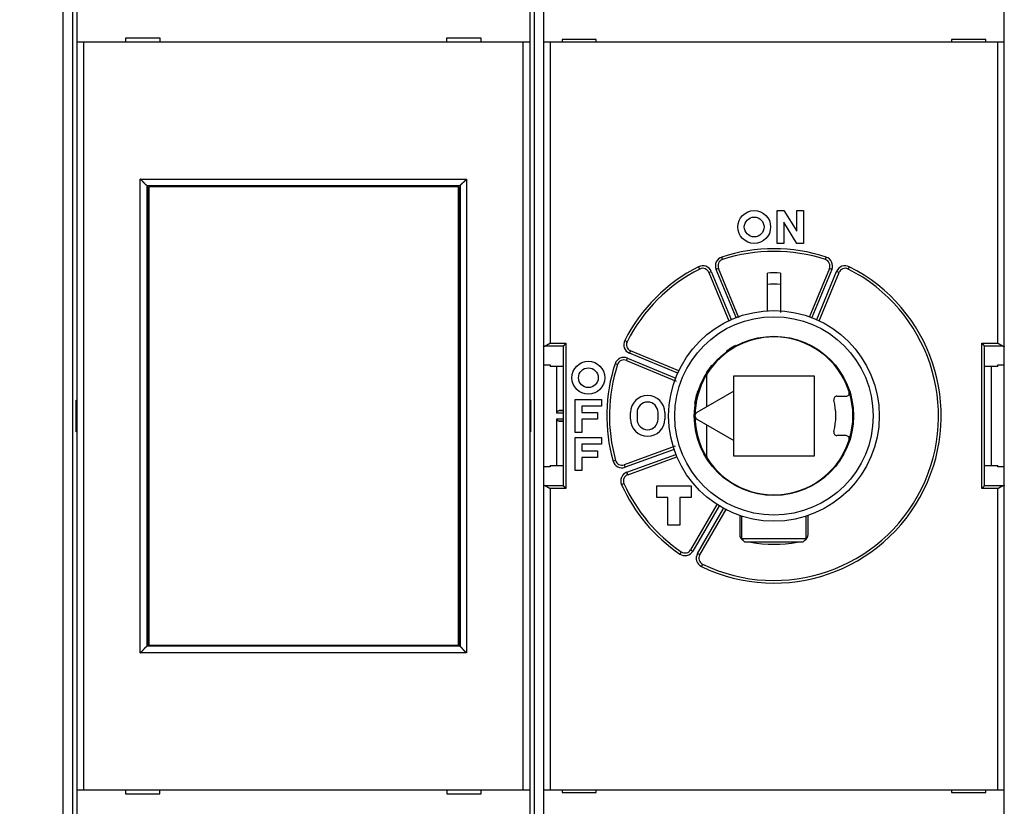
# Model space of a CAD drawing. Extents: x 73 to 594, y 0 to 405.
# Drawn here: x 345 to 420, y 135 to 195 of the extents above; entities that cross this region are included whole.
import ezdxf

# ---------------------------------------------------------------- set-up
doc = ezdxf.new("R2010")
doc.units = 0
doc.linetypes.add('HIDDENNEW0', pattern=[4.5, 1.5, -1.5, 1.5])
for name, color, linetype in [('5', 7, 'CONTINUOUS'), ('MUOTOVIIVAT', 40, 'HIDDENNEW0'), ('TANGVIIVATNONDEF', 3, 'HIDDENNEW0')]:
    doc.layers.add(name, color=color, linetype=linetype)
doc.styles.get("Standard").update_dxf_attribs({"font": 'monotxt.shx'})
doc.dimstyles.new('DSTYLE2', dxfattribs={"dimtxt": 3, "dimasz": 3, "dimexe": 3, "dimexo": 0, "dimgap": 2, "dimtad": 1, "dimrnd": 0.1, "dimzin": 3, "dimcen": 0.09, "dimazin": 3, "dimtp": 1, "dimtm": 1, "dimtfac": 1, "dimtofl": 0, "dimtmove": 0, "dimatfit": 3})

# ---------------------------------------------------------------- blocks, each defined once
blk = doc.blocks.new('_AH1')
at = {"color": 0, "linetype": 'CONTINUOUS'}
for p, q in [((-1, 0.166667), (0, 0)), ((-1, 0.166667), (-1, -0.166667)), ((0, 0), (-1, -0.166667)), ((0, 0), (-1, 0))]:
    blk.add_line(p, q, dxfattribs=at)
blk = doc.blocks.new('*D52734')
at = {"layer": '5', "color": 1, "linetype": 'CONTINUOUS'}
for p, q in [((344.99927, 200.15707), (344.99927, 263.88224)), ((531.14927, 171.05625), (531.14927, 263.88224)), ((344.99927, 260.88224), (438.07427, 260.88224)), ((531.14927, 260.88224), (438.07427, 260.88224))]:
    blk.add_line(p, q, dxfattribs=at)
at = {"layer": '5', "color": 1, "xscale": 3, "yscale": 3, "zscale": 3, "rotation": 180}
blk.add_blockref('_AH1', (344.99927, 260.88224), dxfattribs=at)
at = {"layer": '5', "color": 1, "xscale": 3, "yscale": 3, "zscale": 3}
blk.add_blockref('_AH1', (531.14927, 260.88224), dxfattribs=at)
at = {"layer": '5', "color": 1, "linetype": 'CONTINUOUS'}
blk.add_text('186,2', height=3, dxfattribs=at).set_placement((430.57427, 262.88324))

msp = doc.modelspace()

# ---------------------------------------------------------------- linework, layer by layer
at = {"layer": 'MUOTOVIIVAT', "color": 40, "linetype": 'CONTINUOUS'}
for p, q in [((349.34927, 200.95255), (349.34927, 192.85255)), ((383.74927, 200.95255), (383.74927, 192.85255)), ((348.29927, 129.7425), (348.29927, 199.1626)), ((384.79927, 199.1626), (384.79927, 129.7425)), ((419.79927, 129.7425), (419.79927, 199.1626)), ((353.03355, 193.15256), (353.03355, 192.85256)), ((355.665, 193.15256), (353.03355, 193.15256)), ((353.49927, 193.1525), (353.49925, 193.15256)), ((355.66499, 193.1336), (353.49925, 193.1525)), ((355.665, 192.85256), (355.665, 193.15256)), ((377.59926, 193.1525), (377.43355, 193.15105)), ((380.06501, 193.15256), (377.43356, 193.15256)), ((377.43356, 193.15256), (377.43356, 192.85256)), ((377.59926, 193.15256), (377.59927, 193.1525)), ((380.06501, 192.85256), (380.06501, 193.15256)), ((388.79927, 193.05704), (386.19927, 193.05704)), ((386.19927, 193.05704), (386.19927, 192.85704)), ((388.79927, 192.85704), (388.79927, 193.05704)), ((415.79927, 193.05704), (415.79927, 192.85704)), ((418.39927, 193.05704), (415.79927, 193.05704)), ((418.39927, 192.85704), (418.39927, 193.05704)), ((349.34927, 192.85255), (349.34927, 136.05255)), ((349.84927, 192.85255), (349.34927, 192.85255)), ((349.84924, 192.85256), (349.84924, 136.05255)), ((383.24927, 192.85255), (349.84927, 192.85255)), ((383.24926, 136.05255), (383.24926, 192.85256)), ((383.74927, 192.85255), (383.24927, 192.85255)), ((383.74927, 192.85255), (383.74927, 136.05255)), ((385.29927, 192.85704), (384.79927, 192.85704)), ((419.29927, 192.85704), (385.29927, 192.85704)), ((419.79927, 192.85704), (419.29927, 192.85704)), ((354.64927, 181.95255), (354.64927, 146.95255)), ((354.64927, 181.95255), (378.44927, 181.95255)), ((354.78711, 181.85255), (354.80456, 181.85255)), ((354.78713, 180.35255), (354.78713, 181.85256)), ((354.80455, 181.85256), (354.80455, 147.05255)), ((378.33125, 181.85255), (354.80456, 181.85255)), ((378.33124, 147.05255), (378.33124, 181.85256)), ((378.33125, 181.85255), (378.34871, 181.85255)), ((378.34871, 181.85256), (378.34871, 180.35255)), ((378.44927, 181.95255), (378.44927, 146.95255)), ((354.64927, 180.95255), (354.78711, 180.95255)), ((354.76791, 180.35255), (354.64927, 180.35255)), ((354.78711, 180.35255), (354.76791, 180.35255)), ((354.76793, 148.55256), (354.76793, 180.35255)), ((378.34871, 180.95255), (378.44927, 180.95255)), ((378.36791, 180.35255), (378.34871, 180.35255)), ((378.3679, 180.35255), (378.3679, 148.55256)), ((378.44927, 180.35255), (378.36791, 180.35255)), ((402.54968, 177.55704), (402.54968, 180.05704)), ((402.54968, 180.05704), (403.04968, 180.05704)), ((403.04968, 180.05704), (404.04968, 178.48754)), ((404.04968, 178.48754), (404.04968, 180.05704)), ((404.04968, 180.05704), (404.54968, 180.05704)), ((404.54968, 180.05704), (404.54968, 177.55704)), ((404.04968, 177.55704), (403.04968, 179.18542)), ((403.04968, 179.18542), (403.04968, 177.55704)), ((403.04968, 177.55704), (402.54968, 177.55704)), ((404.54968, 177.55704), (404.04968, 177.55704)), ((397.35045, 175.35929), (398.87208, 171.68576)), ((399.64375, 171.91324), (398.08956, 175.66544)), ((401.79929, 172.40709), (401.79927, 175.31155)), ((402.79927, 175.31155), (402.79926, 172.31206)), ((406.50899, 175.66544), (404.96548, 171.93904)), ((405.72646, 171.68576), (407.24809, 175.35929)), ((386.30231, 169.77287), (386.29926, 169.76672)), ((386.29927, 159.14734), (386.29927, 169.76673)), ((395.07055, 167.88423), (391.39701, 169.40586)), ((418.29929, 169.76672), (418.29624, 169.77287)), ((418.29927, 159.14734), (418.29927, 169.76673)), ((384.79925, 168.33849), (385.29929, 168.33849)), ((385.29927, 168.33849), (385.29927, 168.21506)), ((391.09087, 168.66675), (394.87164, 167.10071)), ((419.29926, 168.33849), (419.7993, 168.33849)), ((419.29927, 168.21506), (419.29927, 168.33849)), ((386.29926, 168.21506), (385.29929, 168.21506)), ((385.79928, 164.66724), (385.79927, 168.21506)), ((419.29926, 168.21506), (418.29929, 168.21506)), ((418.79927, 168.21506), (418.79927, 160.69902)), ((397.19933, 165.14989), (397.19933, 167.54583)), ((399.24927, 167.50704), (405.34927, 167.50704)), ((399.24927, 166.33343), (399.24927, 167.50704)), ((405.34927, 167.50704), (405.34927, 161.40704)), ((399.24927, 166.33343), (396.44927, 164.71685)), ((399.24927, 162.58065), (399.24927, 166.33343)), ((349.29927, 163.25255), (349.29927, 165.65255)), ((349.29927, 165.65255), (349.34927, 165.65255)), ((383.74927, 165.65255), (383.79927, 165.65255)), ((383.79927, 165.65255), (383.79927, 163.25255)), ((387.19927, 163.20704), (387.19927, 165.70704)), ((387.19927, 165.70704), (389.19927, 165.70704)), ((389.19927, 165.70704), (389.19927, 165.20704)), ((407.08884, 165.95704), (407.7765, 165.95704)), ((386.29926, 164.88325), (385.98883, 164.867)), ((389.19927, 165.20704), (387.69927, 165.20704)), ((387.69927, 165.20704), (387.69927, 164.70704)), ((387.69927, 164.70704), (388.89927, 164.70704)), ((388.89927, 164.70704), (388.89927, 164.20704)), ((391.39927, 164.20704), (391.39927, 164.70704)), ((391.89927, 164.70704), (391.89927, 164.20704)), ((393.49927, 164.20704), (393.49927, 164.70704)), ((393.99927, 164.70704), (393.99927, 164.20704)), ((385.79927, 160.69902), (385.79928, 164.24686)), ((385.98883, 164.0471), (386.29926, 164.03084)), ((388.89927, 164.20704), (387.69927, 164.20704)), ((387.69927, 164.20704), (387.69927, 163.20704)), ((396.44927, 164.19723), (399.24927, 162.58065)), ((349.34926, 163.25255), (349.29927, 163.25255)), ((383.79927, 163.25255), (383.74924, 163.25255)), ((387.69927, 163.20704), (387.19927, 163.20704)), ((397.19933, 161.36825), (397.19933, 163.76418)), ((387.19927, 160.30704), (387.19927, 162.80704)), ((387.19927, 162.80704), (389.19927, 162.80704)), ((389.19927, 162.80704), (389.19927, 162.30704)), ((399.24927, 161.40704), (399.24927, 162.58065)), ((407.7765, 162.95704), (407.08884, 162.95704)), ((389.19927, 162.30704), (387.69927, 162.30704)), ((387.69927, 162.30704), (387.69927, 161.80704)), ((387.69927, 161.80704), (388.89927, 161.80704)), ((388.89927, 161.80704), (388.89927, 161.30704)), ((394.79821, 162.15255), (390.91791, 160.74023)), ((388.89927, 161.30704), (387.69927, 161.30704)), ((387.69927, 161.30704), (387.69927, 160.30704)), ((391.19153, 159.98848), (394.92794, 161.34842)), ((405.34927, 161.40704), (399.24927, 161.40704)), ((385.29929, 160.5756), (384.79925, 160.5756)), ((385.29927, 160.69902), (385.29927, 160.57559)), ((385.29929, 160.69903), (386.29926, 160.69903)), ((387.69927, 160.30704), (387.19927, 160.30704)), ((418.29929, 160.69903), (419.29926, 160.69903)), ((419.7993, 160.5756), (419.29926, 160.5756)), ((419.29927, 160.57559), (419.29927, 160.69902)), ((386.29926, 159.14732), (386.30231, 159.14122)), ((393.39927, 159.15704), (395.99927, 159.15704)), ((393.39927, 158.25704), (393.39927, 159.15704)), ((395.99927, 159.15704), (395.99927, 158.25704)), ((418.29624, 159.14122), (418.29929, 159.14732)), ((394.24927, 158.25704), (393.39927, 158.25704)), ((394.24927, 156.15704), (394.24927, 158.25704)), ((395.99927, 158.25704), (395.14927, 158.25704)), ((395.14927, 158.25704), (395.14927, 156.15704)), ((397.95786, 157.7375), (395.96976, 154.294)), ((396.66258, 153.894), (398.6851, 157.39715)), ((399.69927, 156.89133), (399.69927, 155.44857)), ((399.84928, 155.1176), (399.84927, 156.84143)), ((404.74927, 155.1176), (404.74927, 156.84143)), ((404.89927, 155.44857), (404.89927, 156.89133)), ((395.14927, 156.15704), (394.24927, 156.15704)), ((400.0993, 154.86758), (399.84928, 155.1176)), ((404.74927, 155.1176), (399.84928, 155.1176)), ((404.49927, 154.8676), (400.09927, 154.8676)), ((404.49925, 154.86758), (404.74927, 155.1176)), ((354.64927, 148.55255), (354.76791, 148.55255)), ((354.76791, 148.55255), (354.78711, 148.55255)), ((354.78713, 147.05255), (354.78713, 148.55256)), ((378.34871, 148.55256), (378.34871, 147.05255)), ((378.34871, 148.55255), (378.36791, 148.55255)), ((378.36791, 148.55255), (378.44927, 148.55255)), ((354.64927, 147.95255), (354.78711, 147.95255)), ((378.34871, 147.95255), (378.44927, 147.95255)), ((378.44927, 146.95255), (354.64927, 146.95255)), ((354.80455, 147.05255), (354.78713, 147.05255)), ((354.80456, 147.05255), (378.33125, 147.05255)), ((378.34871, 147.05255), (378.33125, 147.05255)), ((349.34927, 136.05255), (349.84927, 136.05255)), ((349.34927, 136.05255), (349.34927, 127.95255)), ((349.84927, 136.05255), (383.24927, 136.05255)), ((353.04927, 136.05255), (353.04927, 135.75255)), ((353.04927, 135.75255), (355.64927, 135.75255)), ((355.49924, 135.7526), (355.64927, 135.75392)), ((355.49927, 135.75255), (355.49927, 135.75261)), ((355.64927, 135.75255), (355.64927, 136.05255)), ((377.44927, 136.05255), (377.44927, 135.75255)), ((377.44927, 135.77137), (379.59925, 135.7526)), ((377.44927, 135.75255), (380.04927, 135.75255)), ((379.59927, 135.75261), (379.59925, 135.75255)), ((380.04927, 135.75255), (380.04927, 136.05255)), ((383.24927, 136.05255), (383.74927, 136.05255)), ((383.74927, 136.05255), (383.74927, 127.95255)), ((384.79927, 136.05704), (385.29927, 136.05704)), ((385.29927, 136.05704), (419.29927, 136.05704)), ((386.19927, 136.05704), (386.19927, 135.85704)), ((386.19927, 135.85704), (388.79927, 135.85704)), ((388.79927, 135.85704), (388.79927, 136.05704)), ((415.79927, 136.05704), (415.79927, 135.85704)), ((415.79927, 135.85704), (418.39927, 135.85704)), ((418.39927, 135.85704), (418.39927, 136.05704)), ((419.29927, 136.05704), (419.79927, 136.05704))]:
    msp.add_line(p, q, dxfattribs=at)
for points in [[(354.64927, 181.95258), (354.64882, 181.95295, -0.01383737), (354.64756, 181.95399, -0.00106915), (354.64546, 181.95575, -0.00071365), (354.6426, 181.95816, -0.00113046), (354.63899, 181.96123, -0.00116029), (354.6347, 181.96492, -0.00117789), (354.62973, 181.96923, -0.00117684), (354.62414, 181.97412, -0.00125829), (354.61795, 181.9796, -0.00128523), (354.61122, 181.98562, -0.00135854), (354.60396, 181.99219, -0.00139387), (354.59623, 181.99926, -0.00147473), (354.58805, 182.00684, -0.00152115), (354.57947, 182.01489, -0.00160841), (354.57051, 182.02341, -0.00166569), (354.56121, 182.03236, -0.00176245), (354.55162, 182.04175, -0.00183134), (354.54177, 182.05152, -0.00193807), (354.53169, 182.06169, -0.00202248), (354.52142, 182.07222, -0.00214801), (354.511, 182.0831, -0.00224214), (354.50046, 182.0943, -0.00236611), (354.48984, 182.10582, -0.0022278), (354.47912, 182.11762, -0.00183214), (354.46832, 182.12968, -0.00149371), (354.45741, 182.14199, -0.00114167), (354.4464, 182.15452, -0.00084016), (354.43527, 182.16724, -0.0005196), (354.42403, 182.18014, -0.00024497), (354.41266, 182.19319, 0.00005246), (354.40116, 182.20638, 0.00030664), (354.38952, 182.21968, 0.00058536), (354.37773, 182.23306, 0.00082854), (354.3658, 182.24651, 0.00110343), (354.35371, 182.26, 0.00132808), (354.34146, 182.27352, 0.00156947), (354.32904, 182.28702, 0.00182645), (354.31644, 182.30052, 0.00216131), (354.30363, 182.31399, 0.00228429), (354.29069, 182.32734, 0.00228601), (354.27765, 182.34054, 0.00288142), (354.26417, 182.35381, 0.00396546), (354.25012, 182.36722, 0.00300616), (354.23681, 182.37974, 0.00057676), (354.22468, 182.391, 0.00507951), (354.20858, 182.40496, 0.00987395), (354.18309, 182.42575, 0.00487898), (354.14929, 182.45256, 0.00251393)], [(378.44928, 181.95258), (378.44966, 181.95303, -0.01077641), (378.4507, 181.95429, -0.00072762), (378.45246, 181.95638, -0.0005953), (378.45487, 181.95924, -0.00107148), (378.45794, 181.96284, -0.00112531), (378.46163, 181.96714, -0.00115448), (378.46594, 181.9721, -0.00116031), (378.47084, 181.97769, -0.00124607), (378.47632, 181.98388, -0.00127591), (378.48234, 181.99061, -0.00135125), (378.4889, 181.99786, -0.00138806), (378.49598, 182.00559, -0.00147007), (378.50356, 182.01378, -0.00151736), (378.51161, 182.02236, -0.00160534), (378.52013, 182.03132, -0.00166319), (378.52908, 182.04061, -0.00176045), (378.53846, 182.0502, -0.00182974), (378.54824, 182.06006, -0.00193684), (378.55841, 182.07014, -0.00202156), (378.56894, 182.0804, -0.0021474), (378.57982, 182.09083, -0.00224177), (378.59102, 182.10136, -0.002366), (378.60254, 182.11199, -0.00222774), (378.61433, 182.1227, -0.00183196), (378.6264, 182.13351, -0.00149344), (378.6387, 182.14441, -0.00114129), (378.65123, 182.15543, -0.00083969), (378.66396, 182.16655, -0.00051903), (378.67686, 182.1778, -0.00024431), (378.68991, 182.18917, 0.00005321), (378.7031, 182.20067, 0.00030747), (378.71639, 182.21231, 0.00058627), (378.72978, 182.22409, 0.00082953), (378.74323, 182.23602, 0.00110452), (378.75672, 182.24812, 0.00132923), (378.77023, 182.26037, 0.00157069), (378.78374, 182.27279, 0.00182776), (378.79724, 182.28539, 0.00216273), (378.8107, 182.2982, 0.00228572), (378.82406, 182.31114, 0.00228738), (378.83725, 182.32419, 0.00288303), (378.85052, 182.33767, 0.00396753), (378.86393, 182.35172, 0.0030077), (378.87645, 182.36502, 0.00057713), (378.88771, 182.37715, 0.00508191), (378.90167, 182.39326, 0.00987822), (378.92246, 182.41875, 0.00488097), (378.94927, 182.45256, 0.00251493)], [(385.29929, 169.9698), (385.2913, 169.96507, -0.00044371), (385.28329, 169.96036, -0.00045382), (385.27528, 169.95565, -0.0004441), (385.26726, 169.95097, -0.00041243), (385.25924, 169.94629, -0.00038939), (385.25121, 169.94164, -0.00036882), (385.24319, 169.937, -0.00034965), (385.23517, 169.93237, -0.00032676), (385.22716, 169.92777, -0.00030701), (385.21915, 169.92318, -0.00028503), (385.21116, 169.9186, -0.00026569), (385.20317, 169.91405, -0.00024368), (385.1952, 169.90951, -0.00022436), (385.18724, 169.90499, -0.00020242), (385.17931, 169.90049, -0.0001831), (385.17139, 169.89601, -0.00016106), (385.1635, 169.89154, -0.00014159), (385.15563, 169.8871, -0.00011935), (385.14779, 169.88268, -0.00009964), (385.13998, 169.87827, -0.00007712), (385.1322, 169.87389, -0.00005698), (385.12445, 169.86953, -0.00003386), (385.11674, 169.86519, -0.00001341), (385.10906, 169.86087, 0.00000968), (385.10143, 169.85657, 0.00003158), (385.09384, 169.85229, 0.00005787), (385.08629, 169.84804, 0.00007738), (385.07879, 169.84381, 0.00009475), (385.07134, 169.8396, 0.00012799), (385.06393, 169.83542, 0.00018566), (385.05658, 169.83125, 0.00009556), (385.04929, 169.82712, -0.00017094), (385.04205, 169.82304, -0.00046256), (385.03487, 169.81901, -0.00085558), (385.02774, 169.81505, -0.00119351), (385.02067, 169.81117, -0.0015578), (385.01365, 169.80739, -0.00196032), (385.00669, 169.80371, -0.00248708), (384.99978, 169.80016, -0.00277357), (384.99295, 169.79674, -0.00290337), (384.98622, 169.79349, -0.00384703), (384.97944, 169.79036, -0.00558166), (384.97258, 169.78739, -0.00443726), (384.96617, 169.78469, -0.00086333), (384.96041, 169.78232, -0.00784264), (384.95315, 169.77981, -0.0165334), (384.94214, 169.77662, -0.00877331), (384.92784, 169.77287, -0.00467724)], [(386.30231, 169.77287), (386.3037, 169.7742, -0.00702767), (386.30534, 169.77569, -0.00559896), (386.30724, 169.77736, -0.00401811), (386.30938, 169.77919, -0.00245387), (386.31175, 169.78118, -0.00150842), (386.31433, 169.78332, -0.00085391), (386.31711, 169.78562, -0.00036049), (386.32007, 169.78807, 0.00010519), (386.32321, 169.79067, 0.00044425), (386.3265, 169.79341, 0.00077642), (386.32992, 169.79629, 0.00102824), (386.33348, 169.7993, 0.001302), (386.33715, 169.80244, 0.00151593), (386.34091, 169.80571, 0.00176492), (386.34476, 169.80911, 0.0019561), (386.34868, 169.81262, 0.00217906), (386.35266, 169.81625, 0.00239099), (386.35667, 169.81999, 0.00268214), (386.36071, 169.82385, 0.00273836), (386.36478, 169.8278, 0.00261288), (386.36886, 169.83186, 0.00241832), (386.37296, 169.83601, 0.00213108), (386.37708, 169.84025, 0.00189908), (386.38122, 169.84457, 0.00167969), (386.38539, 169.84898, 0.00148369), (386.38958, 169.85345, 0.00127322), (386.39379, 169.858, 0.00109142), (386.39803, 169.86261, 0.00089972), (386.40229, 169.86727, 0.00073293), (386.40658, 169.872, 0.00055309), (386.4109, 169.87677, 0.00039747), (386.41525, 169.88158, 0.00022844), (386.41962, 169.88643, 0.0000804), (386.42403, 169.89131, -0.00008421), (386.42846, 169.89623, -0.00022215), (386.43293, 169.90116, -0.0003703), (386.43743, 169.90611, -0.00051905), (386.44196, 169.91108, -0.00070495), (386.44654, 169.91606, -0.00079527), (386.45113, 169.92103, -0.00083375), (386.45573, 169.92597, -0.00112683), (386.46044, 169.93097, -0.00164666), (386.46531, 169.93607, -0.00125198), (386.4699, 169.94086, -0.00017657), (386.47407, 169.94518, -0.00224134), (386.47952, 169.95065, -0.00450265), (386.48803, 169.95897, -0.00223956), (386.49924, 169.9698, -0.0011502)], [(418.09925, 169.9698), (418.10455, 169.96514, -0.00372062), (418.10976, 169.96042, -0.00388814), (418.11486, 169.95565, -0.00380729), (418.11986, 169.95082, -0.00343723), (418.12478, 169.94596, -0.00316893), (418.12961, 169.94106, -0.00292435), (418.13437, 169.93613, -0.00269276), (418.13905, 169.93118, -0.00240556), (418.14366, 169.9262, -0.00215476), (418.14821, 169.92122, -0.0018689), (418.1527, 169.91623, -0.00161373), (418.15714, 169.91123, -0.00131809), (418.16153, 169.90625, -0.00105457), (418.16588, 169.90127, -0.0007515), (418.1702, 169.89631, -0.00047967), (418.17448, 169.89137, -0.00016709), (418.17874, 169.88646, 0.00011401), (418.18298, 169.88158, 0.00043582), (418.18721, 169.87674, 0.00072936), (418.19142, 169.87195, 0.00106751), (418.19564, 169.8672, 0.00136765), (418.19985, 169.86252, 0.00170129), (418.20407, 169.8579, 0.00203822), (418.20831, 169.85334, 0.00245619), (418.21256, 169.84886, 0.00267576), (418.21683, 169.84446, 0.00274228), (418.22111, 169.84015, 0.00267518), (418.2254, 169.83592, 0.00244109), (418.22967, 169.83178, 0.00227741), (418.23391, 169.82774, 0.00212183), (418.23812, 169.8238, 0.00199079), (418.24229, 169.81996, 0.0018267), (418.24639, 169.81623, 0.00169566), (418.25043, 169.81261, 0.00153788), (418.25439, 169.8091, 0.00140843), (418.25825, 169.80571, 0.00124737), (418.26201, 169.80245, 0.00110694), (418.26565, 169.7993, 0.00092019), (418.26917, 169.79629, 0.00077409), (418.27255, 169.79342, 0.00061589), (418.27577, 169.79069, 0.00036313), (418.27885, 169.78808, -0.00010924), (418.28179, 169.78559, -0.00011686), (418.28446, 169.78333, 0.00047689), (418.28679, 169.78136, -0.00118037), (418.28929, 169.77919, -0.00467692), (418.29247, 169.77633, -0.00340097), (418.29624, 169.77287, -0.00203994)], [(419.67071, 169.77287), (419.66448, 169.77425, -0.00986975), (419.65818, 169.77589, -0.0098224), (419.65183, 169.77782, -0.00912524), (419.64542, 169.78, -0.0078217), (419.63895, 169.78243, -0.00683318), (419.63241, 169.78506, -0.00598459), (419.62582, 169.7879, -0.0052141), (419.61916, 169.79091, -0.00439679), (419.61245, 169.79409, -0.00371132), (419.60567, 169.79741, -0.00302187), (419.59883, 169.80085, -0.00240292), (419.59193, 169.80439, -0.00172047), (419.58496, 169.80802, -0.00126437), (419.57794, 169.81172, -0.00091789), (419.57085, 169.81549, -0.00076639), (419.5637, 169.81931, -0.00076793), (419.5565, 169.82319, -0.00074034), (419.54924, 169.82713, -0.00068282), (419.54193, 169.83112, -0.00063876), (419.53457, 169.83516, -0.00060037), (419.52715, 169.83925, -0.00056453), (419.51969, 169.84339, -0.00052523), (419.51219, 169.84758, -0.00049085), (419.50464, 169.85181, -0.00045503), (419.49705, 169.85608, -0.00042328), (419.48941, 169.86039, -0.00038936), (419.48174, 169.86474, -0.00035947), (419.47404, 169.86912, -0.00032741), (419.4663, 169.87353, -0.00029918), (419.45853, 169.87797, -0.0002686), (419.45073, 169.88244, -0.00024172), (419.4429, 169.88694, -0.00021239), (419.43504, 169.89146, -0.00018661), (419.42716, 169.896, -0.00015818), (419.41925, 169.90056, -0.00013337), (419.41133, 169.90514, -0.00010627), (419.40339, 169.90973, -0.0000815), (419.39542, 169.91434, -0.00005248), (419.38743, 169.91896, -0.00003125), (419.37946, 169.92358, -0.00001289), (419.37152, 169.92817, 0.00002144), (419.36345, 169.93284, 0.0000776), (419.35518, 169.93762, 0.00006023), (419.34741, 169.94212, -0.00002128), (419.34038, 169.94618, 0.00016548), (419.33135, 169.95138, 0.00039432), (419.31745, 169.95936, 0.00020002), (419.29926, 169.9698, 0.00010024)], [(384.79925, 169.71385), (384.79934, 169.71548, -0.02611245), (384.7996, 169.7171, -0.02569301), (384.80003, 169.71872, -0.02461937), (384.80063, 169.72034, -0.02312056), (384.80141, 169.72195, -0.02139669), (384.80234, 169.72357, -0.01965991), (384.80345, 169.72517, -0.01786742), (384.80472, 169.72677, -0.01620955), (384.80616, 169.72837, -0.01461639), (384.80777, 169.72996, -0.01321631), (384.80954, 169.73154, -0.01191112), (384.81146, 169.73312, -0.0107891), (384.81356, 169.73469, -0.00975693), (384.81581, 169.73625, -0.00887758), (384.81823, 169.73781, -0.00807133), (384.8208, 169.73935, -0.00738573), (384.82353, 169.74089, -0.0067557), (384.82641, 169.74242, -0.00621883), (384.82946, 169.74394, -0.00572393), (384.83266, 169.74545, -0.00530133), (384.83601, 169.74695, -0.00490725), (384.83952, 169.74844, -0.00456776), (384.84318, 169.74991, -0.00425597), (384.84699, 169.75138, -0.00399133), (384.85096, 169.75283, -0.00372579), (384.85507, 169.75427, -0.00348432), (384.85933, 169.7557, -0.00330622), (384.86374, 169.75711, -0.00318625), (384.86831, 169.75851, -0.00292059), (384.87299, 169.7599, -0.00259117), (384.87779, 169.76126, -0.00272254), (384.88283, 169.76262, -0.00307733), (384.88816, 169.764, -0.0022019), (384.89324, 169.76529, -0.00071948), (384.89791, 169.76644, -0.0029584), (384.90422, 169.76789, -0.00468204), (384.91434, 169.77006, -0.00212135), (384.92784, 169.77287, -0.00108388)], [(419.67071, 169.77287), (419.67682, 169.77165, -0.00178287), (419.68279, 169.77042, -0.00186297), (419.68863, 169.76916, -0.00194304), (419.69433, 169.76789, -0.00201627), (419.69988, 169.76659, -0.00210303), (419.7053, 169.76529, -0.00219374), (419.71058, 169.76396, -0.0022969), (419.71571, 169.76262, -0.00240256), (419.7207, 169.76127, -0.00252383), (419.72555, 169.7599, -0.00264952), (419.73025, 169.75851, -0.00279374), (419.73481, 169.75711, -0.00294402), (419.73921, 169.7557, -0.00311683), (419.74348, 169.75427, -0.00329812), (419.74759, 169.75283, -0.00350715), (419.75155, 169.75138, -0.00372793), (419.75536, 169.74991, -0.00398315), (419.75902, 169.74844, -0.00425436), (419.76253, 169.74695, -0.00456958), (419.76588, 169.74545, -0.00490746), (419.76908, 169.74394, -0.00529934), (419.77213, 169.74242, -0.0057194), (419.77502, 169.74089, -0.00621838), (419.77775, 169.73935, -0.00676759), (419.78032, 169.73781, -0.00738084), (419.78273, 169.73625, -0.00801347), (419.78499, 169.73469, -0.00888696), (419.78708, 169.73312, -0.00997933), (419.78901, 169.73154, -0.01073427), (419.79078, 169.72996, -0.01100959), (419.79238, 169.72838, -0.01343107), (419.79382, 169.72677, -0.01797293), (419.7951, 169.72512, -0.01529467), (419.7962, 169.72357, -0.00544886), (419.79712, 169.72216, -0.02424955), (419.79791, 169.72034, -0.04960001), (419.79864, 169.71753, -0.02699843), (419.7993, 169.71385, -0.01473756)], [(385.79928, 164.66724), (385.79944, 164.67486, -0.00959084), (385.79989, 164.68235, -0.01006839), (385.80064, 164.6897, -0.01021497), (385.80167, 164.69692, -0.00995216), (385.80297, 164.70399, -0.00981341), (385.80453, 164.71093, -0.009681), (385.80634, 164.71773, -0.00955793), (385.80838, 164.72439, -0.00934418), (385.81065, 164.73091, -0.00917394), (385.81312, 164.73729, -0.00894703), (385.81581, 164.74351, -0.00875982), (385.81868, 164.7496, -0.00851682), (385.82174, 164.75553, -0.00831902), (385.82497, 164.76132, -0.0080738), (385.82835, 164.76696, -0.00787614), (385.83188, 164.77245, -0.00763627), (385.83555, 164.77779, -0.00744669), (385.83934, 164.78297, -0.00722009), (385.84325, 164.788, -0.00704407), (385.84725, 164.79288, -0.00683343), (385.85135, 164.7976, -0.00667969), (385.85553, 164.80216, -0.00649969), (385.85978, 164.80656, -0.00635858), (385.86408, 164.81081, -0.00617424), (385.86844, 164.81489, -0.00611314), (385.87283, 164.81881, -0.00609792), (385.87725, 164.82257, -0.00618806), (385.88171, 164.82617, -0.00633858), (385.88621, 164.82961, -0.00647682), (385.89073, 164.83289, -0.00658486), (385.8953, 164.83601, -0.00669762), (385.8999, 164.83898, -0.00679225), (385.90453, 164.8418, -0.0068942), (385.9092, 164.84446, -0.00698232), (385.91391, 164.84697, -0.00704036), (385.91865, 164.84932, -0.00705176), (385.92343, 164.85153, -0.00715955), (385.92824, 164.85359, -0.00732787), (385.9331, 164.85549, -0.00714918), (385.93798, 164.85725, -0.00668974), (385.94286, 164.85886, -0.00735374), (385.94786, 164.86034, -0.00869703), (385.95301, 164.86167, -0.00660899), (385.95788, 164.86285, -0.00235224), (385.96229, 164.86383, -0.00915532), (385.96805, 164.86479, -0.01542806), (385.97702, 164.86585, -0.00744715), (385.98883, 164.867, -0.00393262)], [(385.98883, 164.0471), (385.98358, 164.04744, -0.00661531), (385.97837, 164.04792, -0.00665706), (385.97319, 164.04854, -0.00673722), (385.96805, 164.0493, -0.00685585), (385.96295, 164.0502, -0.00694673), (385.95788, 164.05124, -0.00701977), (385.95285, 164.05242, -0.00707882), (385.94786, 164.05374, -0.00713344), (385.9429, 164.05521, -0.00716793), (385.93798, 164.05683, -0.00719452), (385.93309, 164.05859, -0.00720049), (385.92824, 164.06049, -0.00720001), (385.92343, 164.06255, -0.00717776), (385.91865, 164.06475, -0.00715002), (385.91391, 164.06711, -0.00710032), (385.9092, 164.06962, -0.00704676), (385.90453, 164.07228, -0.00697184), (385.8999, 164.07509, -0.00689533), (385.8953, 164.07806, -0.00679761), (385.89073, 164.08119, -0.00669928), (385.88621, 164.08447, -0.006585), (385.88171, 164.08791, -0.00647759), (385.87725, 164.09151, -0.00633941), (385.87283, 164.09527, -0.0061883), (385.86844, 164.09919, -0.006098), (385.86408, 164.10327, -0.0061134), (385.85978, 164.10751, -0.00617448), (385.85553, 164.11192, -0.00635862), (385.85135, 164.11648, -0.00650038), (385.84725, 164.1212, -0.00668191), (385.84325, 164.12607, -0.00683381), (385.83934, 164.1311, -0.00703947), (385.83555, 164.13629, -0.00722249), (385.83188, 164.14162, -0.00746707), (385.82835, 164.14712, -0.00763178), (385.82497, 164.15275, -0.00780917), (385.82174, 164.15854, -0.00809419), (385.81868, 164.16448, -0.00855063), (385.81581, 164.17058, -0.00844825), (385.81312, 164.17679, -0.0079973), (385.81065, 164.18311, -0.00919267), (385.80838, 164.18969, -0.01150541), (385.80633, 164.19659, -0.00856582), (385.80453, 164.20315, -0.00228309), (385.80301, 164.20915, -0.01297413), (385.80167, 164.21717, -0.02295622), (385.80042, 164.22992, -0.010814), (385.79928, 164.24686, -0.00551029)], [(384.92784, 159.14122), (384.92173, 159.14244, -0.00178437), (384.91576, 159.14368, -0.00186456), (384.90992, 159.14493, -0.00194471), (384.90422, 159.1462, -0.00201801), (384.89866, 159.14749, -0.00210486), (384.89324, 159.1488, -0.00219566), (384.88797, 159.15012, -0.00229893), (384.88283, 159.15146, -0.0024047), (384.87784, 159.15282, -0.0025261), (384.87299, 159.15419, -0.00265192), (384.86829, 159.15557, -0.00279629), (384.86374, 159.15697, -0.00294672), (384.85933, 159.15839, -0.00311972), (384.85507, 159.15981, -0.0033012), (384.85096, 159.16125, -0.00351045), (384.84699, 159.1627, -0.00373145), (384.84318, 159.16417, -0.00398693), (384.83952, 159.16564, -0.00425842), (384.83601, 159.16713, -0.00457396), (384.83266, 159.16863, -0.00491217), (384.82946, 159.17014, -0.00530444), (384.82641, 159.17166, -0.0057249), (384.82353, 159.17319, -0.00622435), (384.8208, 159.17473, -0.00677405), (384.81823, 159.17627, -0.00738782), (384.81581, 159.17783, -0.00802094), (384.81356, 159.17939, -0.00889508), (384.81146, 159.18096, -0.00998821), (384.80954, 159.18254, -0.01074345), (384.80777, 159.18412, -0.01101856), (384.80617, 159.1857, -0.01344128), (384.80472, 159.18731, -0.01798518), (384.80345, 159.18897, -0.01530348), (384.80234, 159.19052, -0.00545164), (384.80143, 159.19193, -0.02426031), (384.80063, 159.19375, -0.04960756), (384.79991, 159.19656, -0.02699424), (384.79925, 159.20024, -0.0147331)], [(384.92784, 159.14122), (384.93407, 159.13984, -0.00984739), (384.94036, 159.1382, -0.00979916), (384.94671, 159.13626, -0.00910308), (384.95312, 159.13408, -0.00780267), (384.9596, 159.13165, -0.0068166), (384.96613, 159.12902, -0.00597021), (384.97272, 159.12618, -0.00520178), (384.97938, 159.12316, -0.00438675), (384.98609, 159.11999, -0.0037032), (384.99287, 159.11667, -0.00301572), (384.99971, 159.11323, -0.00239854), (385.00661, 159.10968, -0.00171807), (385.01358, 159.10605, -0.00126328), (385.0206, 159.10235, -0.00091779), (385.02769, 159.09859, -0.0007667), (385.03484, 159.09477, -0.00076821), (385.04204, 159.09089, -0.00074066), (385.0493, 159.08695, -0.00068328), (385.05661, 159.08296, -0.00063932), (385.06398, 159.07891, -0.00060103), (385.07139, 159.07482, -0.00056527), (385.07885, 159.07068, -0.00052606), (385.08635, 159.06649, -0.00049177), (385.0939, 159.06226, -0.00045604), (385.1015, 159.05799, -0.00042437), (385.10913, 159.05368, -0.00039054), (385.1168, 159.04934, -0.00036073), (385.1245, 159.04496, -0.00032876), (385.13224, 159.04054, -0.0003006), (385.14001, 159.0361, -0.00027012), (385.14782, 159.03163, -0.00024331), (385.15565, 159.02713, -0.00021408), (385.1635, 159.02261, -0.00018838), (385.17139, 159.01807, -0.00016005), (385.17929, 159.01351, -0.00013531), (385.18722, 159.00893, -0.00010829), (385.19516, 159.00434, -0.00008363), (385.20312, 158.99973, -0.00005477), (385.21111, 158.9951, -0.00003355), (385.21909, 158.99048, -0.0000151), (385.22703, 158.98589, 0.00001886), (385.2351, 158.98121, 0.00007431), (385.24337, 158.97643, 0.00005773), (385.25114, 158.97194, -0.00002195), (385.25817, 158.96787, 0.0001616), (385.2672, 158.96267, 0.00038713), (385.28109, 158.95468, 0.00019646), (385.29929, 158.94423, 0.00009837)], [(386.49924, 158.94423), (386.49395, 158.9489, -0.00370392), (386.48875, 158.95363, -0.00387071), (386.48365, 158.9584, -0.00378983), (386.47865, 158.96323, -0.00342062), (386.47374, 158.9681, -0.00315291), (386.46891, 158.973, -0.0029089), (386.46416, 158.97793, -0.00267785), (386.45948, 158.98289, -0.00239138), (386.45487, 158.98786, -0.00214122), (386.45032, 158.99285, -0.00185612), (386.44584, 158.99784, -0.00160162), (386.4414, 159.00284, -0.00130679), (386.43701, 159.00783, -0.00104397), (386.43266, 159.01281, -0.00074174), (386.42834, 159.01777, -0.00047064), (386.42406, 159.02271, -0.00015891), (386.4198, 159.02762, 0.00012143), (386.41556, 159.0325, 0.00044237), (386.41133, 159.03734, 0.00073512), (386.40712, 159.04213, 0.00107237), (386.4029, 159.04687, 0.0013717), (386.39869, 159.05156, 0.00170443), (386.39447, 159.05618, 0.0020405), (386.39023, 159.06073, 0.00245743), (386.38598, 159.06521, 0.00267627), (386.38171, 159.06961, 0.00274216), (386.37743, 159.07393, 0.00267467), (386.37314, 159.07816, 0.00244034), (386.36888, 159.08229, 0.00227638), (386.36463, 159.08634, 0.00212043), (386.36042, 159.09028, 0.00198904), (386.35625, 159.09412, 0.00182455), (386.35215, 159.09785, 0.00169309), (386.34811, 159.10147, 0.00153482), (386.34416, 159.10498, 0.00140487), (386.34029, 159.10837, 0.00124324), (386.33654, 159.11163, 0.0011021), (386.33289, 159.11477, 0.00091437), (386.32937, 159.11779, 0.0007676), (386.32599, 159.12066, 0.00060902), (386.32278, 159.12339, 0.00035406), (386.31969, 159.126, -0.00012264), (386.31675, 159.12849, -0.00012858), (386.31408, 159.13075, 0.00047377), (386.31175, 159.13273, -0.00120182), (386.30926, 159.13489, -0.00473252), (386.30608, 159.13776, -0.00343964), (386.30231, 159.14122, -0.00206403)], [(418.29624, 159.14122), (418.29485, 159.13989, -0.0070497), (418.29321, 159.1384, -0.00561915), (418.29131, 159.13673, -0.00403556), (418.28916, 159.1349, -0.00246826), (418.28679, 159.13291, -0.00152028), (418.28421, 159.13076, -0.00086379), (418.28143, 159.12846, -0.0003687), (418.27847, 159.12601, 0.00009839), (418.27533, 159.12341, 0.00043862), (418.27205, 159.12067, 0.00077178), (418.26862, 159.11779, 0.00102443), (418.26506, 159.11478, 0.00129893), (418.26139, 159.11163, 0.00151346), (418.25763, 159.10836, 0.00176302), (418.25378, 159.10497, 0.00195466), (418.24986, 159.10146, 0.00217805), (418.24588, 159.09782, 0.00239034), (418.24187, 159.09408, 0.00268186), (418.23783, 159.09023, 0.00273826), (418.23376, 159.08627, 0.00261283), (418.22968, 159.08222, 0.00241824), (418.22558, 159.07807, 0.00213091), (418.22146, 159.07383, 0.00189884), (418.21732, 159.0695, 0.00167937), (418.21315, 159.0651, 0.0014833), (418.20896, 159.06062, 0.00127274), (418.20475, 159.05608, 0.00109087), (418.20051, 159.05147, 0.0008991), (418.19625, 159.0468, 0.00073225), (418.19196, 159.04208, 0.00055234), (418.18764, 159.03731, 0.00039666), (418.18329, 159.03249, 0.00022758), (418.17892, 159.02764, 0.0000795), (418.17451, 159.02276, -0.00008514), (418.17007, 159.01784, -0.00022309), (418.1656, 159.01291, -0.00037125), (418.16111, 159.00795, -0.00051999), (418.15657, 159.00299, -0.0007059), (418.15199, 158.998, -0.00079615), (418.1474, 158.99303, -0.00083452), (418.1428, 158.9881, -0.00112761), (418.13808, 158.98309, -0.00164746), (418.13321, 158.97799, -0.00125246), (418.12862, 158.9732, -0.00017675), (418.12444, 158.96887, -0.00224179), (418.11899, 158.9634, -0.0045025), (418.11048, 158.95507, -0.0022391), (418.09925, 158.94423, -0.00114988)], [(419.29926, 158.94423), (419.30725, 158.94897, -0.00044969), (419.31526, 158.95369, -0.0004599), (419.32327, 158.95839, -0.00045009), (419.33129, 158.96308, -0.00041811), (419.33931, 158.96776, -0.00039483), (419.34733, 158.97242, -0.00037406), (419.35535, 158.97706, -0.0003547), (419.36337, 158.98169, -0.00033158), (419.37139, 158.9863, -0.00031163), (419.37939, 158.99089, -0.00028944), (419.38739, 158.99546, -0.00026991), (419.39537, 159.00002, -0.00024768), (419.40334, 159.00456, -0.00022817), (419.4113, 159.00908, -0.00020601), (419.41923, 159.01358, -0.0001865), (419.42715, 159.01806, -0.00016425), (419.43504, 159.02253, -0.00014459), (419.44291, 159.02697, -0.00012213), (419.45075, 159.0314, -0.00010223), (419.45857, 159.0358, -0.00007949), (419.46635, 159.04018, -0.00005916), (419.47409, 159.04455, -0.00003582), (419.48181, 159.04889, -0.00001518), (419.48948, 159.05321, 0.00000814), (419.49711, 159.05751, 0.00003024), (419.50471, 159.06178, 0.00005675), (419.51225, 159.06604, 0.00007647), (419.51975, 159.07027, 0.00009408), (419.52721, 159.07447, 0.00012752), (419.53461, 159.07866, 0.00018544), (419.54196, 159.08282, 0.00009556), (419.54925, 159.08695, -0.00017068), (419.55649, 159.09104, -0.00046205), (419.56367, 159.09507, -0.00085478), (419.5708, 159.09903, -0.00119243), (419.57788, 159.10291, -0.0015564), (419.58489, 159.10669, -0.00195856), (419.59185, 159.11037, -0.00248483), (419.59876, 159.11392, -0.00277101), (419.60559, 159.11734, -0.00290063), (419.61233, 159.12059, -0.00384332), (419.6191, 159.12371, -0.00557609), (419.62596, 159.12669, -0.00443263), (419.63237, 159.1294, -0.00086239), (419.63813, 159.13176, -0.0078342), (419.6454, 159.13428, -0.0165141), (419.6564, 159.13746, -0.00876236), (419.67071, 159.14122, -0.00467124)], [(419.7993, 159.20024), (419.79921, 159.19862, -0.02608744), (419.79895, 159.19699, -0.02566928), (419.79852, 159.19537, -0.02459844), (419.79791, 159.19375, -0.02310319), (419.79714, 159.19213, -0.0213832), (419.7962, 159.19052, -0.01964998), (419.79509, 159.18891, -0.01786074), (419.79382, 159.18731, -0.01620546), (419.79238, 159.18572, -0.01461444), (419.79078, 159.18412, -0.01321593), (419.78901, 159.18254, -0.01191196), (419.78708, 159.18096, -0.01079078), (419.78499, 159.17939, -0.00975922), (419.78273, 159.17783, -0.00888027), (419.78032, 159.17627, -0.00807428), (419.77775, 159.17473, -0.00738882), (419.77502, 159.17319, -0.00675886), (419.77213, 159.17166, -0.006222), (419.76908, 159.17014, -0.00572708), (419.76588, 159.16863, -0.00530442), (419.76253, 159.16713, -0.00491027), (419.75902, 159.16564, -0.0045707), (419.75536, 159.16417, -0.00425882), (419.75155, 159.1627, -0.00399408), (419.74759, 159.16125, -0.00372844), (419.74348, 159.15981, -0.00348686), (419.73922, 159.15839, -0.00330869), (419.73481, 159.15697, -0.00318868), (419.73024, 159.15557, -0.00292286), (419.72555, 159.15419, -0.00259321), (419.72075, 159.15283, -0.00272472), (419.71571, 159.15146, -0.00307983), (419.71039, 159.15008, -0.00220371), (419.7053, 159.1488, -0.00072008), (419.70064, 159.14765, -0.00296087), (419.69433, 159.1462, -0.00468602), (419.68421, 159.14403, -0.00212318), (419.67071, 159.14122, -0.00108482)], [(354.14929, 146.45255), (354.16485, 146.46397, 0.00535277), (354.18008, 146.47567, 0.00555647), (354.19498, 146.48766, 0.0054538), (354.20958, 146.49992, 0.00500194), (354.22387, 146.5124, 0.00467614), (354.23788, 146.5251, 0.00438137), (354.25162, 146.53798, 0.00410452), (354.26511, 146.55103, 0.0037643), (354.27834, 146.56422, 0.00347042), (354.29135, 146.57752, 0.00313798), (354.30413, 146.59093, 0.00284481), (354.31672, 146.6044, 0.00250666), (354.3291, 146.61792, 0.002209), (354.34132, 146.63147, 0.00186702), (354.35336, 146.64502, 0.00156378), (354.36525, 146.65855, 0.00121407), (354.377, 146.67204, 0.00090226), (354.38863, 146.68546, 0.00054272), (354.40014, 146.69879, 0.00021641), (354.41155, 146.71201, -0.00016341), (354.42288, 146.72509, -0.00050199), (354.43413, 146.73802, -0.00088486), (354.44531, 146.75075, -0.00127124), (354.45646, 146.76329, -0.00175479), (354.46757, 146.77559, -0.00201877), (354.47864, 146.78765, -0.00211209), (354.48964, 146.79944, -0.00209245), (354.50056, 146.81094, -0.00192885), (354.51134, 146.82213, -0.00182791), (354.52196, 146.83299, -0.00173914), (354.53238, 146.84351, -0.00167235), (354.54258, 146.85366, -0.0015795), (354.55251, 146.86343, -0.00151854), (354.56215, 146.8728, -0.00143954), (354.57146, 146.88175, -0.00138952), (354.58041, 146.89026, -0.00131654), (354.58896, 146.8983, -0.00127562), (354.59709, 146.90587, -0.00121139), (354.60476, 146.91294, -0.0011754), (354.61194, 146.9195, -0.00110815), (354.61857, 146.92551, -0.00109081), (354.62467, 146.93099, -0.00105313), (354.63019, 146.9359, -0.00100713), (354.63504, 146.94019, -0.00088843), (354.63914, 146.94379, -0.00098051), (354.64277, 146.94695, -0.00106315), (354.64616, 146.94987, -0.00114192), (354.64927, 146.95253, -0.00150926)], [(378.94927, 146.45255), (378.93371, 146.46397, -0.00535343), (378.91847, 146.47567, -0.00555721), (378.90357, 146.48766, -0.00545462), (378.88897, 146.49992, -0.00500279), (378.87468, 146.5124, -0.00467701), (378.86066, 146.5251, -0.00438226), (378.84693, 146.53798, -0.00410542), (378.83344, 146.55103, -0.00376519), (378.82021, 146.56422, -0.0034713), (378.8072, 146.57752, -0.00313884), (378.79441, 146.59093, -0.00284564), (378.78183, 146.6044, -0.00250746), (378.76944, 146.61792, -0.00220976), (378.75723, 146.63147, -0.00186773), (378.74518, 146.64502, -0.00156445), (378.73329, 146.65855, -0.00121469), (378.72154, 146.67204, -0.00090283), (378.70991, 146.68546, -0.00054322), (378.6984, 146.69879, -0.00021685), (378.68699, 146.71201, 0.00016304), (378.67567, 146.72509, 0.00050168), (378.66442, 146.73802, 0.00088462), (378.65323, 146.75075, 0.00127106), (378.64208, 146.76329, 0.00175471), (378.63097, 146.77559, 0.00201873), (378.6199, 146.78765, 0.00211202), (378.6089, 146.79944, 0.00209234), (378.59798, 146.81094, 0.00192865), (378.5872, 146.82213, 0.00182762), (378.57658, 146.83299, 0.00173877), (378.56616, 146.84351, 0.00167189), (378.55596, 146.85366, 0.00157893), (378.54603, 146.86343, 0.00151785), (378.53639, 146.8728, 0.0014387), (378.52708, 146.88175, 0.00138854), (378.51813, 146.89026, 0.00131538), (378.50958, 146.8983, 0.00127422), (378.50145, 146.90587, 0.00120965), (378.49379, 146.91294, 0.00117338), (378.48661, 146.9195, 0.00110592), (378.47997, 146.92551, 0.00108769), (378.47387, 146.93099, 0.0010481), (378.46836, 146.9359, 0.00100222), (378.46351, 146.94019, 0.0008871), (378.45941, 146.94379, 0.00097027), (378.45578, 146.94695, 0.00102288), (378.4524, 146.94987, 0.00108762), (378.44928, 146.95253, 0.00145202)]]:
    msp.add_lwpolyline(points, format="xyb", dxfattribs=at)
for centre, radius in [((400.79927, 178.80704), 1.25), ((400.79927, 178.80704), 0.75), ((402.29927, 164.45704), 8), ((402.29927, 164.45704), 7.53725), ((402.29927, 164.45704), 6.05), ((388.19927, 167.35704), 1.25), ((388.19927, 167.35704), 0.75)]:
    msp.add_circle(centre, radius, dxfattribs=at)
for centre, radius, start, end in [((402.29927, 164.45704), 12.5, 71.801222, 108.19878), ((398.55149, 175.85678), 0.5, 108.19878, 202.5), ((406.04705, 175.85678), 0.5, 337.5, 431.80122), ((402.29927, 164.45704), 12.5, 116.80122, 153.19878), ((396.88851, 175.16795), 0.5, 22.5, 116.80122), ((402.29927, 164.45704), 12.5, 244.30122, 423.19878), ((402.29927, 164.45704), 10.86603, 87.362604, 92.637396), ((407.71003, 175.16795), 0.5, 63.198778, 157.5), ((402.29927, 164.45704), 10, 87.134016, 92.865984), ((391.58836, 169.8678), 0.5, 153.19878, 247.5), ((402.29927, 164.45704), 6, 90, 147.50809), ((402.29927, 164.45704), 6.1, 118.63671, 126.51601), ((402.29927, 164.45704), 6, 17.718932, 90), ((402.29927, 164.45704), 12.5, 161.80122, 195.69878), ((390.89953, 168.20481), 0.5, 67.5, 161.80122), ((398.07025, 169.39317), 0.5, 285.72419, 310.58827), ((402.29927, 164.45704), 6.1, 141.03534, 147.50809), ((397.44933, 167.54583), 0.25, 147.50808, 180.00003), ((402.29927, 164.45704), 6, 149.36203, 180), ((402.29927, 164.45704), 6.1, 161.87036, 171.05353), ((407.7765, 166.20704), 0.25, 269.99999, 377.71895), ((402.29927, 164.45704), 6, 342.31241, 377.70967), ((392.69927, 164.70704), 1.3, 0, 180), ((392.69927, 164.70704), 0.8, 0, 180), ((407.08884, 165.70704), 0.25, 89.999985, 194.62701), ((402.29927, 164.45704), 4.7, 345.373, 374.627), ((396.59927, 164.45704), 0.3, 119.99998, 240.00002), ((392.69927, 164.20704), 1.3, 180, 360), ((392.69927, 164.20704), 0.8, 180, 360), ((402.29927, 164.45704), 6, 180, 212.49191), ((407.08884, 163.20704), 0.25, 165.37299, 270.00001), ((402.29927, 164.45704), 6, 212.49191, 342.28107), ((407.7765, 162.70704), 0.25, 342.28105, 450.00001), ((390.7469, 161.21008), 0.5, 195.69878, 290), ((397.44933, 161.36825), 0.25, 179.99999, 212.49192), ((391.36254, 159.51863), 0.5, 110, 204.30122), ((402.29927, 164.45704), 12.5, 204.30122, 235.69878), ((400.19927, 155.44857), 0.5, 179.99999, 240.62833), ((402.29927, 164.45704), 9.75, 259.58747, 280.41253), ((404.39927, 155.44857), 0.5, 299.37398, 360.00001), ((395.53675, 154.544), 0.5, 235.69878, 330), ((397.09559, 153.644), 0.5, 150, 244.30122)]:
    msp.add_arc(centre, radius, start, end, dxfattribs=at)
at = {"layer": 'TANGVIIVATNONDEF', "color": 3, "linetype": 'CONTINUOUS'}
for p, q in [((348.99927, 199.16258), (348.99927, 129.74252)), ((384.09928, 129.74252), (384.09928, 199.16258)), ((385.29929, 192.85705), (385.29929, 169.9698)), ((419.29926, 169.9698), (419.29926, 192.85705)), ((354.14929, 182.45256), (378.94927, 182.45256)), ((354.14929, 146.45255), (354.14929, 182.45256)), ((378.94927, 182.45256), (378.94927, 146.45255)), ((396.66309, 175.61426), (396.57289, 175.79277)), ((398.39531, 176.33175), (398.33285, 176.52175)), ((406.20318, 176.33175), (406.26565, 176.52175)), ((408.02566, 175.79277), (407.93546, 175.61426)), ((397.35046, 175.3593), (397.53525, 175.43585)), ((397.53525, 175.43585), (399.05398, 171.76923)), ((398.08954, 175.66546), (397.90476, 175.58891)), ((399.42354, 171.9223), (397.90476, 175.58891)), ((406.69374, 175.58891), (405.17501, 171.9223)), ((405.54456, 171.76923), (407.0633, 175.43585)), ((406.69374, 175.58891), (406.50901, 175.66546)), ((407.24809, 175.3593), (407.0633, 175.43585)), ((385.29929, 169.9698), (386.49924, 169.9698)), ((386.49924, 169.9698), (386.49924, 158.94423)), ((391.14206, 170.09323), (390.96355, 170.18343)), ((418.09925, 158.94423), (418.09925, 169.9698)), ((418.09925, 169.9698), (419.29926, 169.9698)), ((384.92784, 169.77287), (386.30231, 169.77287)), ((391.39702, 169.40586), (391.32047, 169.22108)), ((394.98708, 167.70232), (391.32047, 169.22108)), ((418.29624, 169.77287), (419.67071, 169.77287)), ((390.42451, 168.36096), (390.23451, 168.42342)), ((391.09086, 168.66673), (391.16742, 168.85151)), ((391.16742, 168.85151), (394.83401, 167.33277)), ((386.29927, 164.66724), (385.79928, 164.66724)), ((385.98883, 164.867), (386.29927, 164.86697)), ((385.79928, 164.24686), (386.29927, 164.24683)), ((386.29927, 164.0471), (385.98883, 164.0471)), ((394.71568, 161.90967), (390.98629, 160.55231)), ((390.26558, 161.07481), (390.07303, 161.02067)), ((391.12315, 160.17642), (394.85248, 161.53379)), ((390.91789, 160.74025), (390.98629, 160.55231)), ((391.19155, 159.98847), (391.12315, 160.17642)), ((386.30231, 159.14122), (384.92784, 159.14122)), ((385.29929, 158.94423), (385.29929, 136.05704)), ((386.49924, 158.94423), (385.29929, 158.94423)), ((390.90686, 159.31286), (390.72457, 159.23053)), ((419.29926, 158.94423), (418.09925, 158.94423)), ((419.67071, 159.14122), (418.29624, 159.14122)), ((419.29926, 136.05704), (419.29926, 158.94423)), ((398.12732, 157.631), (396.14297, 154.19402)), ((396.4894, 153.99398), (398.47373, 157.431)), ((395.255, 154.13094), (395.14228, 153.96574)), ((395.96978, 154.29398), (396.14297, 154.19402)), ((396.66259, 153.89401), (396.4894, 153.99398)), ((396.87877, 153.19344), (396.79206, 153.01326)), ((378.94927, 146.45255), (354.14929, 146.45255))]:
    msp.add_line(p, q, dxfattribs=at)
for centre, radius, start, end in [((402.29927, 164.45704), 12.7, 71.801222, 108.19878), ((402.29927, 164.45704), 12.7, 116.80122, 153.19878), ((396.88851, 175.16795), 0.7, 22.5, 116.80122), ((402.29927, 164.45704), 12.7, 244.30122, 423.19878), ((398.55149, 175.85678), 0.7, 108.19878, 202.5), ((406.04705, 175.85678), 0.7, 337.5, 431.80122), ((407.71003, 175.16795), 0.7, 63.198778, 157.5), ((391.58836, 169.8678), 0.7, 153.19878, 247.5), ((402.29927, 164.45704), 12.7, 161.80122, 195.69878), ((390.89953, 168.20481), 0.7, 67.5, 161.80122), ((390.7469, 161.21008), 0.7, 195.69878, 290), ((391.36254, 159.51863), 0.7, 110, 204.30122), ((402.29927, 164.45704), 12.7, 204.30122, 235.69878), ((395.53675, 154.544), 0.7, 235.69878, 330), ((397.09559, 153.644), 0.7, 150, 244.30122)]:
    msp.add_arc(centre, radius, start, end, dxfattribs=at)

# ---------------------------------------------------------------- dimensions: what is measured, and where the dimension line sits
at = {"layer": '5', "color": 1, "linetype": 'CONTINUOUS'}
dim = msp.add_linear_dim(base=(531.14927, 260.88224), p1=(344.99927, 200.15707), p2=(531.14927, 171.05625), dimstyle='DSTYLE2', override={"dimblk": '_AH1', "dimsah": 0}, dxfattribs=at)
dim.commit()
dim.dimension.update_dxf_attribs({"geometry": '*D52734', "text_midpoint": (438.07427, 264.38324), "dimtype": 128})

doc.saveas('drawing.dxf')
